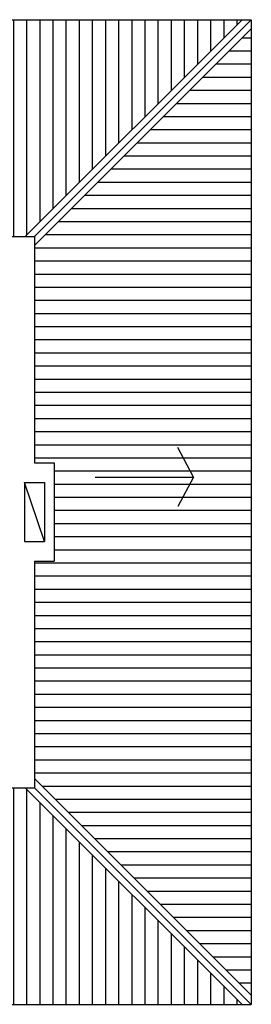
# Model space of a CAD drawing. Units: feet. Extents: x -352 to -201, y -45 to 49.
# Drawn here: x -310 to -306, y -31 to -16 of the extents above; entities that cross this region are included whole.
import ezdxf

# ---------------------------------------------------------------- set-up
doc = ezdxf.new("R2010")
doc.units = ezdxf.units.FT
doc.header["$MEASUREMENT"] = 0
for name, color, linetype in [('01', 1, 'Continuous'), ('carpinteria', 2, 'Continuous'), ('muros', 4, 'Continuous'), ('vista02', 2, 'Continuous')]:
    doc.layers.add(name, color=color, linetype=linetype)
doc.layers.add('03', color=4, linetype='Continuous', lineweight=30)
pattern_1 = [(90, (0, 0), (-0.2, 1e-17), [])]

msp = doc.modelspace()

# ---------------------------------------------------------------- hatches: boundary and pattern name
at = {"layer": '01'}
h = msp.add_hatch(dxfattribs=at)
h.set_pattern_fill('_USER', color=0, scale=0.2, angle=90, style=0, pattern_type=0)
h.set_pattern_definition(pattern_1)
h.paths.add_polyline_path([(-309.626, -18.826), (-306.326, -15.526), (-314.585, -15.526), (-314.585, -15.926), (-314.585, -17.526), (-314.585, -18.826)])
h = msp.add_hatch(dxfattribs=at)
h.set_pattern_fill('_USER', color=0, scale=0.2, style=0, pattern_type=0)
h.set_pattern_definition([(0, (0, 0), (0, 0.2), [])])
h.paths.add_polyline_path([(-309.485, -22.276), (-309.184, -22.276), (-309.184, -23.776), (-309.485, -23.776), (-309.485, -27.084), (-306.185, -30.384), (-306.185, -15.667), (-309.485, -18.967)])
h = msp.add_hatch(dxfattribs=at)
h.set_pattern_fill('_USER', color=0, scale=0.2, angle=90, style=0, pattern_type=0)
h.set_pattern_definition(pattern_1)
h.paths.add_polyline_path([(-306.326, -30.526), (-309.626, -27.226), (-310.384, -27.226, -0.183012), (-310.487, -27.248, -0.520567), (-311.153, -27.394, -0.520567), (-311.486, -27.415, -0.38889), (-311.941, -27.226), (-312.684, -27.226), (-314.184, -27.226), (-315.184, -27.226), (-316.684, -27.226), (-316.919, -27.226), (-316.919, -28.999), (-316.339, -28.999, -1), (-315.568, -28.999, -1), (-316.339, -28.999), (-316.919, -28.999), (-316.919, -27.226), (-317.684, -27.226), (-318.452, -27.226, -0.43426), (-319.058, -27.271, -0.520567), (-319.391, -27.292, -0.270759), (-319.754, -27.226), (-321.385, -27.226), (-322.385, -27.226), (-322.985, -27.226), (-322.985, -27.826), (-323.135, -27.826), (-323.135, -30.526)])
h.paths.add_polyline_path([(-311.111, -26.301, 0.708177), (-311.68, -26.672, 0.616155), (-311.931, -26.337, 0.800531), (-311.896, -27.018, -0.385245), (-311.975, -27.071, 0.109508), (-311.941, -27.226), (-310.384, -27.226, 0.308194), (-310.32, -27.071, 0.599712), (-310.495, -26.562, -0.393356), (-310.455, -26.53, 0.520567)], flags=17)

# ---------------------------------------------------------------- linework, layer by layer
at = {"layer": '03', "color": 0}
for p, q in [((-307.063, -22.494), (-307.303, -22.045)), ((-308.561, -22.494), (-307.063, -22.494)), ((-307.063, -22.494), (-307.303, -22.943))]:
    msp.add_line(p, q, dxfattribs=at)
at = {"layer": 'carpinteria', "color": 0}
for p, q in [((-309.626, -18.826), (-306.326, -15.526)), ((-309.485, -18.826), (-306.185, -15.526)), ((-309.485, -18.826), (-306.185, -15.526)), ((-309.485, -18.967), (-306.185, -15.667)), ((-309.334, -23.476), (-309.634, -22.576)), ((-309.485, -27.084), (-306.185, -30.384)), ((-309.626, -27.226), (-306.326, -30.526)), ((-309.485, -27.226), (-306.185, -30.526)), ((-309.485, -27.226), (-306.185, -30.526))]:
    msp.add_line(p, q, dxfattribs=at)
at = {"layer": 'muros', "color": 0}
for p, q in [((-314.885, -18.826), (-309.485, -18.826)), ((-309.485, -18.826), (-309.485, -22.276)), ((-309.485, -22.276), (-309.184, -22.276)), ((-309.184, -22.276), (-309.184, -23.776)), ((-309.634, -22.576), (-309.634, -23.476)), ((-309.634, -22.576), (-309.334, -22.576)), ((-309.334, -22.576), (-309.334, -23.476)), ((-309.634, -23.476), (-309.334, -23.476)), ((-309.485, -23.776), (-309.184, -23.776)), ((-309.485, -23.776), (-309.485, -27.226)), ((-312.684, -27.226), (-309.485, -27.226))]:
    msp.add_line(p, q, dxfattribs=at)
at = {"layer": 'vista02', "color": 0}
for p, q in [((-314.585, -15.526), (-306.185, -15.526)), ((-306.185, -15.526), (-306.185, -30.526)), ((-323.135, -30.526), (-306.185, -30.526))]:
    msp.add_line(p, q, dxfattribs=at)

doc.saveas('drawing.dxf')
